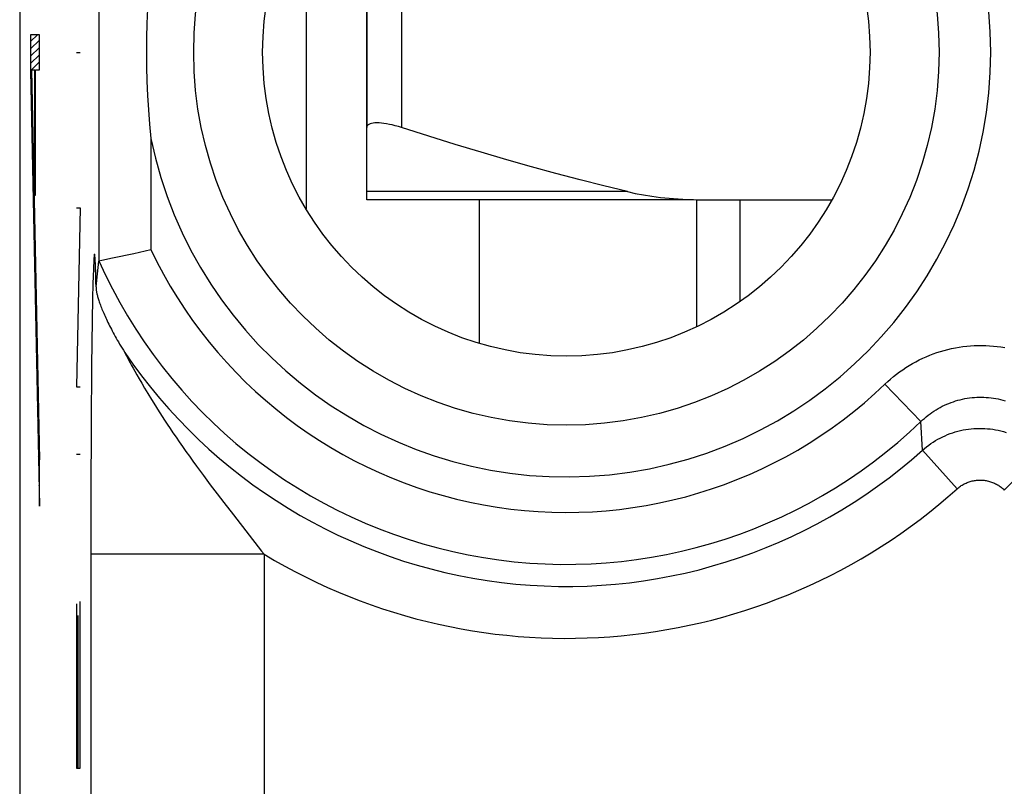
# Model space of a CAD drawing. Units: millimetres. Extents: x 126.7 to 149, y 75.7 to 124.7.
# Drawn here: x 126.7 to 132.4, y 104.6 to 109 of the extents above; entities that cross this region are included whole.
import ezdxf

# ---------------------------------------------------------------- set-up
doc = ezdxf.new("R2010")
doc.units = ezdxf.units.MM
doc.header["$LTSCALE"] = 16.335
doc.layers.get('0').update_dxf_attribs({"linetype": 'CONTINUOUS'})
for name, color, linetype in [('ASSI', 7, 'CONTINUOUS'), ('DRAFT', 7, 'CONTINUOUS'), ('INCISIONI', 7, 'CONTINUOUS'), ('RACCORDO', 7, 'CONTINUOUS')]:
    doc.layers.add(name, color=color, linetype=linetype)

msp = doc.modelspace()

# ---------------------------------------------------------------- linework, layer by layer
at = {"color": 7, "linetype": 'CONTINUOUS'}
for p, q in [((128.698, 110.0202), (128.698, 108.3633)), ((130.598, 107.9467), (130.598, 107.2157)), ((130.848, 107.9467), (130.848, 107.3606))]:
    msp.add_line(p, q, dxfattribs=at)
at = {"color": 253, "linetype": 'CONTINUOUS'}
for p, q in [((128.898, 110.0202), (128.898, 108.3633)), ((127.0244, 108.7954), (127.0471, 108.7954)), ((129.348, 107.1198), (129.348, 107.9467)), ((127.0471, 107.9019), (127.0244, 106.8698)), ((127.0244, 107.9019), (127.0471, 107.9019)), ((127.0244, 106.8698), (127.0471, 106.8698)), ((127.0244, 106.4815), (127.0471, 106.4815)), ((127.0244, 105.6205), (127.0244, 104.6735)), ((127.0471, 104.6735), (127.0471, 105.6332)), ((127.0358, 104.6735), (127.0358, 105.5541)), ((127.0244, 104.6735), (127.0471, 104.6735))]:
    msp.add_line(p, q, dxfattribs=at)
at = {"color": 7, "linetype": 'CONTINUOUS'}
msp.add_lwpolyline([(128.898, 108.3633), (128.8801, 108.3689), (128.8624, 108.3738), (128.8452, 108.378), (128.8285, 108.3816), (128.8125, 108.3846), (128.7972, 108.3869), (128.7828, 108.3886), (128.7692, 108.3896), (128.7566, 108.3899), (128.745, 108.3896), (128.7346, 108.3886), (128.7253, 108.3869), (128.7172, 108.3846), (128.7105, 108.3816), (128.7051, 108.378), (128.7012, 108.3738), (128.6988, 108.3689), (128.698, 108.3633)], dxfattribs=at)
at = {"layer": 'ASSI', "color": 7, "linetype": 'CONTINUOUS'}
for p, q in [((126.698, 117.8684), (126.698, 82.525)), ((128.348, 109.6981), (128.348, 107.8953)), ((127.2326, 107.6122), (127.3548, 107.6389)), ((127.3548, 107.6389), (127.4536, 107.6609)), ((127.1462, 107.5201), (127.1537, 107.5935)), ((127.1548, 107.5955), (127.1706, 107.5989)), ((127.1706, 107.5989), (127.2326, 107.6122)), ((127.1348, 107.5395), (127.1345, 107.5434)), ((127.1347, 107.5401), (127.1351, 107.5302)), ((127.1351, 107.5302), (127.1358, 107.5149)), ((127.1384, 107.446), (127.1462, 107.5201)), ((127.1358, 107.5149), (127.1368, 107.4834)), ((127.1368, 107.4834), (127.1376, 107.4577)), ((127.1379, 107.4436), (127.1381, 107.4381)), ((127.2606, 107.139), (127.2667, 107.1285))]:
    msp.add_line(p, q, dxfattribs=at)
at = {"layer": 'ASSI', "color": 253, "linetype": 'CONTINUOUS'}
for p, q in [((127.1537, 110), (127.1537, 107.5935)), ((127.4536, 108.301), (127.4536, 107.6609)), ((127.1243, 107.5815), (127.1237, 107.5689)), ((127.1248, 107.5924), (127.1243, 107.5815)), ((127.1253, 107.6018), (127.1248, 107.5924)), ((127.1339, 107.583), (127.1334, 107.594)), ((127.1345, 107.5704), (127.1339, 107.583)), ((127.1229, 107.5468), (127.1217, 107.5096)), ((127.1237, 107.5689), (127.1229, 107.5468)), ((127.1354, 107.548), (127.1345, 107.5704)), ((127.1363, 107.5206), (127.1354, 107.548)), ((127.1376, 107.4742), (127.1363, 107.5206)), ((127.1204, 107.4613), (127.1185, 107.3809)), ((127.1217, 107.5096), (127.1204, 107.4613)), ((127.1384, 107.446), (127.1376, 107.4742)), ((127.1185, 107.3809), (127.1162, 107.2513)), ((127.1162, 107.2513), (127.1126, 106.9929)), ((127.3082, 107.0588), (127.3131, 107.0493)), ((127.3131, 107.0493), (127.3197, 107.0367)), ((127.3197, 107.0367), (127.3252, 107.0264)), ((127.3252, 107.0264), (127.335, 107.0081)), ((127.335, 107.0081), (127.3428, 106.9939)), ((127.1126, 106.9929), (127.1095, 106.6556)), ((127.3428, 106.9939), (127.3516, 106.9778)), ((127.3516, 106.9778), (127.3617, 106.9598)), ((127.3617, 106.9598), (127.3731, 106.9395)), ((127.3731, 106.9395), (127.3861, 106.9167)), ((127.3861, 106.9167), (127.401, 106.891)), ((127.401, 106.891), (127.4178, 106.8625)), ((127.4178, 106.8625), (127.4366, 106.8312)), ((131.684, 106.8856), (131.891, 106.6701)), ((127.4366, 106.8312), (127.4573, 106.7973)), ((127.4573, 106.7973), (127.4801, 106.7607)), ((131.8998, 106.505), (131.891, 106.6701)), ((127.1095, 106.6556), (127.1074, 106.2542)), ((132.0991, 106.2823), (131.8998, 106.505)), ((132.3717, 106.276), (132.5811, 106.4892)), ((127.7563, 106.3593), (127.7963, 106.3059)), ((127.7963, 106.3059), (127.8355, 106.2541)), ((127.1074, 106.2542), (127.1068, 85.1738)), ((127.8355, 106.2541), (127.8738, 106.204)), ((127.8738, 106.204), (127.9294, 106.1323)), ((127.9294, 106.1323), (128.0923, 105.9242)), ((128.1066, 105.9058), (127.1068, 105.9058)), ((128.0923, 105.9242), (128.1066, 105.9058)), ((128.1066, 105.9058), (128.1066, 84.1739))]:
    msp.add_line(p, q, dxfattribs=at)
at = {"layer": 'ASSI', "color": 7, "linetype": 'CONTINUOUS'}
for points in [[(127.4536, 109.2925), (127.4459, 109.2108), (127.4396, 109.1287), (127.4347, 109.0462), (127.4311, 108.9633), (127.429, 108.88), (127.4282, 108.7967), (127.429, 108.7134), (127.4311, 108.6302), (127.4347, 108.5472), (127.4396, 108.4648), (127.4459, 108.3827), (127.4536, 108.301)], [(127.1548, 107.5955), (127.1546, 107.5954), (127.1544, 107.5953), (127.1543, 107.5952), (127.1541, 107.595), (127.154, 107.5948), (127.1539, 107.5945), (127.1538, 107.5942), (127.1537, 107.5938), (127.1537, 107.5935)], [(127.1345, 107.5434), (127.1345, 107.5428), (127.1347, 107.5401)], [(127.1384, 107.446), (127.1382, 107.4437), (127.1381, 107.4412), (127.1381, 107.4385)], [(127.1381, 107.4381), (127.1382, 107.4356), (127.1384, 107.4325), (127.1387, 107.4292), (127.1392, 107.4257), (127.1397, 107.422), (127.1404, 107.418), (127.1412, 107.4139), (127.1421, 107.4095), (127.1431, 107.405), (127.1443, 107.4002), (127.1455, 107.3952), (127.147, 107.3899)], [(127.147, 107.3899), (127.1485, 107.3844), (127.1502, 107.3788), (127.1521, 107.3729), (127.154, 107.3667), (127.1562, 107.3604), (127.1584, 107.3538), (127.1609, 107.347), (127.1634, 107.34), (127.1662, 107.3328), (127.169, 107.3253), (127.1721, 107.3177), (127.1753, 107.3099)], [(127.1753, 107.3099), (127.1786, 107.3018), (127.1821, 107.2936), (127.1858, 107.2852), (127.1896, 107.2766), (127.1936, 107.2678), (127.1978, 107.2589), (127.2021, 107.2497), (127.2065, 107.2405), (127.2112, 107.231), (127.216, 107.2214), (127.2209, 107.2117), (127.2261, 107.2018), (127.2313, 107.1917), (127.2368, 107.1815), (127.2425, 107.1711), (127.2483, 107.1606), (127.2543, 107.1499), (127.2606, 107.139)], [(127.2667, 107.1285), (127.2737, 107.1166), (127.2806, 107.1051), (127.2879, 107.0932), (127.2954, 107.0811), (127.3032, 107.0688)]]:
    msp.add_lwpolyline(points, dxfattribs=at)
at = {"layer": 'ASSI', "color": 253, "linetype": 'CONTINUOUS'}
for points in [[(127.1326, 107.6074), (127.1324, 107.6111), (127.1321, 107.6145), (127.1319, 107.6176), (127.1317, 107.6203), (127.1314, 107.6227), (127.1312, 107.6248), (127.131, 107.6267), (127.1308, 107.6283), (127.1306, 107.6297), (127.1304, 107.6309), (127.1302, 107.6319), (127.13, 107.6327), (127.1299, 107.6333), (127.1297, 107.6338), (127.1295, 107.6342), (127.1294, 107.6344), (127.1292, 107.6345), (127.129, 107.6345), (127.1289, 107.6344), (127.1287, 107.6342), (127.1286, 107.6338), (127.1284, 107.6333), (127.1282, 107.6327), (127.1281, 107.6319), (127.1279, 107.631), (127.1277, 107.6299), (127.1275, 107.6287), (127.1273, 107.6272), (127.1271, 107.6255), (127.1269, 107.6236), (127.1267, 107.6214), (127.1265, 107.6189), (127.1263, 107.6162), (127.1261, 107.6131), (127.1258, 107.6097), (127.1253, 107.6018)], [(127.1334, 107.594), (127.1331, 107.5988), (127.1326, 107.6074)], [(127.3032, 107.0688), (127.3039, 107.0673), (127.3048, 107.0656), (127.3082, 107.0588)], [(131.684, 106.8856), (131.7, 106.9006), (131.7164, 106.9151), (131.7332, 106.9292), (131.7505, 106.9428), (131.7682, 106.9561), (131.7862, 106.9688), (131.8046, 106.981), (131.8234, 106.9928), (131.8424, 107.004), (131.8618, 107.0147), (131.8815, 107.0248), (131.9014, 107.0344), (131.9216, 107.0434), (131.942, 107.0519), (131.9626, 107.0598), (131.9834, 107.0671), (132.0044, 107.0738), (132.0255, 107.0799), (132.0468, 107.0854), (132.0682, 107.0904), (132.0898, 107.0947), (132.1114, 107.0985), (132.1332, 107.1016), (132.155, 107.1042), (132.177, 107.1061), (132.1989, 107.1075), (132.2209, 107.1082), (132.2429, 107.1083), (132.2649, 107.1078), (132.2869, 107.1067), (132.3088, 107.105), (132.3307, 107.1027), (132.3525, 107.0998), (132.3742, 107.0962)], [(131.891, 106.6701), (131.901, 106.6795), (131.9113, 106.6887), (131.9218, 106.6976), (131.9326, 106.7062), (131.9436, 106.7145), (131.9549, 106.7226), (131.9664, 106.7303), (131.9782, 106.7377), (131.9901, 106.7448), (132.0022, 106.7515), (132.0145, 106.7579), (132.027, 106.764), (132.0396, 106.7696), (132.0523, 106.775), (132.0652, 106.78), (132.0782, 106.7846), (132.0913, 106.7888), (132.1045, 106.7927), (132.1178, 106.7962), (132.1312, 106.7993), (132.1447, 106.802), (132.1582, 106.8044), (132.1718, 106.8064), (132.1855, 106.808), (132.1992, 106.8092), (132.2129, 106.8101), (132.2266, 106.8105), (132.2404, 106.8106), (132.2541, 106.8103), (132.2678, 106.8096), (132.2815, 106.8085), (132.2952, 106.8071), (132.3088, 106.8052), (132.3224, 106.803), (132.3359, 106.8004), (132.3493, 106.7974), (132.3627, 106.7941), (132.3759, 106.7904)], [(127.4801, 106.7607), (127.4924, 106.7412), (127.5053, 106.721), (127.5189, 106.6998), (127.5334, 106.6776), (127.5486, 106.6545), (127.5646, 106.6305), (127.5814, 106.6054), (127.5991, 106.5794), (127.6174, 106.5529), (127.6363, 106.5257), (127.6559, 106.4979), (127.6757, 106.47), (127.6957, 106.4421), (127.716, 106.4142), (127.7563, 106.3593)], [(131.8998, 106.505), (131.9116, 106.5151), (131.9238, 106.5249), (131.9362, 106.5344), (131.949, 106.5434), (131.962, 106.552), (131.9753, 106.5602), (131.9888, 106.568), (132.0026, 106.5754), (132.0166, 106.5824), (132.0308, 106.5889), (132.0452, 106.5949), (132.0597, 106.6005), (132.0745, 106.6056), (132.0894, 106.6103), (132.1044, 106.6145), (132.1196, 106.6183), (132.1349, 106.6216), (132.1502, 106.6243), (132.1657, 106.6267), (132.1812, 106.6285), (132.1967, 106.6298), (132.2123, 106.6307), (132.2279, 106.631), (132.2436, 106.6309), (132.2592, 106.6303), (132.2747, 106.6292), (132.2903, 106.6277), (132.3058, 106.6256), (132.3212, 106.623), (132.3365, 106.62), (132.3517, 106.6165), (132.3668, 106.6126), (132.3818, 106.6081)], [(132.0991, 106.2823), (132.1039, 106.2864), (132.1087, 106.2904), (132.1137, 106.2942), (132.1188, 106.2978), (132.124, 106.3013), (132.1293, 106.3046), (132.1347, 106.3077), (132.1403, 106.3107), (132.1458, 106.3135), (132.1515, 106.3161), (132.1573, 106.3186), (132.1631, 106.3209), (132.169, 106.3229), (132.175, 106.3248), (132.181, 106.3265), (132.1871, 106.328), (132.1932, 106.3293), (132.1993, 106.3305), (132.2055, 106.3314), (132.2117, 106.3321), (132.2179, 106.3327), (132.2242, 106.333), (132.2304, 106.3332), (132.2366, 106.3331), (132.2429, 106.3329), (132.2491, 106.3325), (132.2553, 106.3318), (132.2615, 106.331), (132.2677, 106.33), (132.2738, 106.3288), (132.2799, 106.3273), (132.286, 106.3257), (132.2919, 106.324), (132.2979, 106.322), (132.3037, 106.3198), (132.3095, 106.3175), (132.3152, 106.3149), (132.3209, 106.3122), (132.3264, 106.3093), (132.3319, 106.3063), (132.3373, 106.3031), (132.3425, 106.2997), (132.3477, 106.2961), (132.3527, 106.2924), (132.3576, 106.2885), (132.3624, 106.2845), (132.3671, 106.2803), (132.3717, 106.276)]]:
    msp.add_lwpolyline(points, dxfattribs=at)
msp.add_circle((129.848, 108.7967), 2.1474, dxfattribs=at)
at = {"layer": 'ASSI', "color": 7, "linetype": 'CONTINUOUS'}
msp.add_circle((129.848, 108.7967), 1.75, dxfattribs=at)
at = {"layer": 'ASSI', "color": 253, "linetype": 'CONTINUOUS'}
for radius, start, end in [(2.4452, 191.6979, 168.3021), (2.6501, 205.3785, 313.8503), (2.949, 204.0379, 313.8503), (3.076, 214.1763, 311.8374), (3.3749, 238.9366, 311.8374)]:
    msp.add_arc((129.848, 108.7967), radius, start, end, dxfattribs=at)
at = {"layer": 'DRAFT', "color": 7, "linetype": 'CONTINUOUS'}
msp.add_line((128.348, 109.6981), (128.348, 107.8953), dxfattribs=at)
msp.add_circle((129.848, 108.7967), 1.75, dxfattribs=at)
at = {"layer": 'INCISIONI', "color": 7, "linetype": 'CONTINUOUS'}
for p, q in [((126.7609, 108.8581), (126.7998, 108.8971)), ((126.7609, 108.8161), (126.8116, 108.8668)), ((126.7609, 108.7741), (126.8116, 108.8248)), ((126.7609, 108.7321), (126.8116, 108.7828)), ((126.7609, 108.6901), (126.8116, 108.7408)), ((126.7617, 108.6489), (126.767, 108.6542)), ((126.785, 108.6723), (126.7886, 108.6758)), ((126.8082, 108.6955), (126.8116, 108.6988)), ((126.7625, 108.6078), (126.7678, 108.613)), ((126.785, 108.6303), (126.7886, 108.6338)), ((126.7634, 108.5666), (126.7686, 108.5719)), ((126.785, 108.5883), (126.7886, 108.5918)), ((126.785, 108.5463), (126.7886, 108.5498)), ((126.7642, 108.5254), (126.7695, 108.5307)), ((126.765, 108.4842), (126.7703, 108.4895)), ((126.785, 108.5043), (126.7886, 108.5078)), ((126.7659, 108.4431), (126.7711, 108.4484)), ((126.785, 108.4623), (126.7886, 108.4658)), ((126.785, 108.4203), (126.7886, 108.4238)), ((126.7667, 108.4019), (126.772, 108.4072)), ((126.785, 108.3783), (126.7886, 108.3818)), ((126.7675, 108.3607), (126.7728, 108.366)), ((126.7684, 108.3196), (126.7736, 108.3249)), ((126.785, 108.3363), (126.7886, 108.3398)), ((126.7692, 108.2784), (126.7745, 108.2837)), ((126.785, 108.2943), (126.7886, 108.2978)), ((126.785, 108.2523), (126.7886, 108.2558)), ((126.77, 108.2372), (126.7753, 108.2425)), ((126.7709, 108.1961), (126.7761, 108.2013)), ((126.785, 108.2102), (126.7886, 108.2138)), ((126.7717, 108.1549), (126.777, 108.1602)), ((126.785, 108.1682), (126.7886, 108.1718)), ((126.7725, 108.1137), (126.7778, 108.119)), ((126.785, 108.1262), (126.7886, 108.1298)), ((126.785, 108.0842), (126.7886, 108.0878)), ((126.7734, 108.0726), (126.7786, 108.0778)), ((126.7742, 108.0314), (126.7795, 108.0367)), ((126.785, 108.0422), (126.7886, 108.0458)), ((126.775, 107.9902), (126.7803, 107.9955)), ((126.785, 108.0002), (126.7886, 108.0038)), ((126.7759, 107.9491), (126.7811, 107.9543)), ((126.7767, 107.9079), (126.782, 107.9132)), ((126.7775, 107.8667), (126.7828, 107.872)), ((126.7784, 107.8255), (126.7836, 107.8308)), ((126.7792, 107.7844), (126.7845, 107.7897)), ((126.78, 107.7432), (126.7853, 107.7485)), ((126.7809, 107.702), (126.7861, 107.7073)), ((126.7817, 107.6609), (126.787, 107.6662)), ((126.7825, 107.6197), (126.7878, 107.625)), ((126.7834, 107.5785), (126.7886, 107.5838)), ((126.7842, 107.5374), (126.7895, 107.5427)), ((126.785, 107.4962), (126.7903, 107.5015)), ((126.7859, 107.455), (126.7911, 107.4603)), ((126.7867, 107.4139), (126.792, 107.4191)), ((126.7875, 107.3727), (126.7928, 107.378)), ((126.7884, 107.3315), (126.7936, 107.3368)), ((126.7892, 107.2904), (126.7945, 107.2956)), ((126.79, 107.2492), (126.7953, 107.2545)), ((126.7909, 107.208), (126.7961, 107.2133)), ((126.7917, 107.1668), (126.797, 107.1721)), ((126.7925, 107.1257), (126.7978, 107.131)), ((126.7934, 107.0845), (126.7986, 107.0898)), ((126.7942, 107.0433), (126.7995, 107.0486)), ((126.795, 107.0022), (126.8003, 107.0075)), ((126.7959, 106.961), (126.8011, 106.9663)), ((126.7967, 106.9198), (126.802, 106.9251)), ((126.7975, 106.8787), (126.8028, 106.884)), ((126.7984, 106.8375), (126.8036, 106.8428)), ((126.7992, 106.7963), (126.8045, 106.8016)), ((126.8, 106.7552), (126.8053, 106.7604)), ((126.8009, 106.714), (126.8061, 106.7193)), ((126.8017, 106.6728), (126.807, 106.6781)), ((126.8025, 106.6317), (126.8078, 106.6369)), ((126.8034, 106.5905), (126.8086, 106.5958)), ((126.8042, 106.5493), (126.8095, 106.5546)), ((126.805, 106.5082), (126.8103, 106.5134)), ((126.8059, 106.467), (126.8111, 106.4723)), ((126.8067, 106.4258), (126.8116, 106.4307)), ((126.8075, 106.3846), (126.8116, 106.3887)), ((126.8084, 106.3435), (126.8116, 106.3467)), ((126.8092, 106.3023), (126.8116, 106.3047)), ((126.81, 106.2611), (126.8116, 106.2627)), ((126.8109, 106.22), (126.8116, 106.2207))]:
    msp.add_line(p, q, dxfattribs=at)
at = {"layer": 'INCISIONI', "color": 253, "linetype": 'CONTINUOUS'}
for p, q in [((126.7609, 108.8971), (126.7609, 108.6901)), ((126.8116, 108.8971), (126.7609, 108.8971)), ((126.8116, 108.6955), (126.8116, 108.8971)), ((126.7609, 108.6901), (126.8116, 106.1833)), ((126.7661, 108.6955), (126.8116, 106.4495)), ((126.7661, 108.6955), (126.785, 108.6955)), ((126.785, 107.9745), (126.785, 108.6955)), ((126.7886, 107.9745), (126.7886, 108.6955)), ((126.7886, 108.6955), (126.8116, 108.6955)), ((126.785, 107.9745), (126.7886, 107.9745)), ((126.8116, 106.1833), (126.8116, 106.4495))]:
    msp.add_line(p, q, dxfattribs=at)
at = {"layer": 'RACCORDO', "color": 7, "linetype": 'CONTINUOUS'}
for p, q in [((126.698, 117.8684), (126.698, 82.525)), ((128.698, 107.9467), (128.698, 110.0202)), ((130.5802, 107.9467), (128.698, 107.9467)), ((130.6565, 107.9467), (131.3776, 107.9467)), ((127.2326, 107.6122), (127.3548, 107.6389)), ((127.3548, 107.6389), (127.4536, 107.6609)), ((127.1462, 107.5201), (127.1537, 107.5935)), ((127.1548, 107.5955), (127.1706, 107.5989)), ((127.1706, 107.5989), (127.2326, 107.6122)), ((127.1346, 107.5427), (127.1345, 107.5434)), ((127.1346, 107.5418), (127.1348, 107.5374)), ((127.1348, 107.5374), (127.1351, 107.5302)), ((127.1351, 107.5302), (127.1357, 107.5175)), ((127.1357, 107.5175), (127.1364, 107.4967)), ((127.1384, 107.446), (127.1462, 107.5201)), ((127.1364, 107.4967), (127.1372, 107.4698))]:
    msp.add_line(p, q, dxfattribs=at)
at = {"layer": 'RACCORDO', "color": 253, "linetype": 'CONTINUOUS'}
for p, q in [((127.1537, 110), (127.1537, 107.5935)), ((127.4536, 108.301), (127.4536, 107.6609)), ((130.1998, 107.9941), (128.698, 107.9941)), ((127.1243, 107.5815), (127.1237, 107.5689)), ((127.1248, 107.5924), (127.1243, 107.5815)), ((127.1253, 107.6018), (127.1248, 107.5924)), ((127.1326, 107.6074), (127.1324, 107.6111)), ((127.1339, 107.583), (127.1334, 107.594)), ((127.1345, 107.5704), (127.1339, 107.583)), ((127.1229, 107.5468), (127.1217, 107.5096)), ((127.1237, 107.5689), (127.1229, 107.5468)), ((127.1354, 107.548), (127.1345, 107.5704)), ((127.1366, 107.5102), (127.1354, 107.548)), ((127.1204, 107.4613), (127.1185, 107.3809)), ((127.1217, 107.5096), (127.1204, 107.4613)), ((127.1376, 107.4742), (127.1366, 107.5102)), ((127.1185, 107.3809), (127.1162, 107.2513)), ((127.1162, 107.2513), (127.1126, 106.9929)), ((127.3082, 107.0588), (127.3131, 107.0493)), ((127.3131, 107.0493), (127.3197, 107.0367)), ((127.3197, 107.0367), (127.3252, 107.0264)), ((127.3252, 107.0264), (127.335, 107.0081)), ((127.335, 107.0081), (127.3428, 106.9939)), ((127.1126, 106.9929), (127.1095, 106.6556)), ((127.3428, 106.9939), (127.3516, 106.9778)), ((127.3516, 106.9778), (127.3617, 106.9598)), ((127.3617, 106.9598), (127.3731, 106.9395)), ((127.3731, 106.9395), (127.3861, 106.9167)), ((127.3861, 106.9167), (127.401, 106.891)), ((127.401, 106.891), (127.4178, 106.8625)), ((127.4178, 106.8625), (127.4366, 106.8312)), ((131.684, 106.8856), (131.891, 106.6701)), ((127.4366, 106.8312), (127.4573, 106.7973)), ((127.4573, 106.7973), (127.4801, 106.7607)), ((131.8998, 106.505), (131.891, 106.6701)), ((127.1095, 106.6556), (127.1074, 106.2542)), ((132.0991, 106.2823), (131.8998, 106.505)), ((132.3717, 106.276), (132.5811, 106.4892)), ((127.7563, 106.3593), (127.7963, 106.3059)), ((127.7963, 106.3059), (127.8355, 106.2541)), ((127.1074, 106.2542), (127.1068, 85.1738)), ((127.8355, 106.2541), (127.8738, 106.204)), ((127.8738, 106.204), (127.9294, 106.1323)), ((127.9294, 106.1323), (128.0923, 105.9242)), ((128.1066, 105.9058), (127.1068, 105.9058)), ((128.0923, 105.9242), (128.1066, 105.9058)), ((128.1066, 105.9058), (128.1066, 84.1739))]:
    msp.add_line(p, q, dxfattribs=at)
at = {"layer": 'RACCORDO', "color": 7, "linetype": 'CONTINUOUS'}
for points in [[(127.4536, 109.2925), (127.4459, 109.2108), (127.4396, 109.1287), (127.4347, 109.0462), (127.4311, 108.9633), (127.429, 108.88), (127.4282, 108.7967), (127.429, 108.7134), (127.4311, 108.6302), (127.4347, 108.5472), (127.4396, 108.4648), (127.4459, 108.3827), (127.4536, 108.301)], [(130.1998, 107.9941), (130.0645, 108.027), (129.9272, 108.0619), (129.7879, 108.0987), (129.6471, 108.1373), (129.5043, 108.1778), (129.3581, 108.2207), (129.2081, 108.2659), (129.0547, 108.3135), (128.898, 108.3633)], [(130.1998, 107.9941), (130.2454, 107.984), (130.2922, 107.9752), (130.3404, 107.9676), (130.3899, 107.9611), (130.4408, 107.9559), (130.4929, 107.9519), (130.5462, 107.949), (130.6007, 107.9473), (130.6565, 107.9467)], [(127.1548, 107.5955), (127.1546, 107.5954), (127.1544, 107.5953), (127.1543, 107.5952), (127.1541, 107.595), (127.154, 107.5948), (127.1539, 107.5945), (127.1538, 107.5942), (127.1537, 107.5938), (127.1537, 107.5935)], [(127.1345, 107.5434), (127.1346, 107.5425), (127.1346, 107.5418)], [(127.1384, 107.446), (127.1382, 107.4437), (127.1381, 107.4412), (127.1381, 107.4385), (127.1381, 107.4381)], [(127.1382, 107.4356), (127.1384, 107.4325), (127.1387, 107.4292), (127.1392, 107.4257), (127.1397, 107.422), (127.1404, 107.418), (127.1412, 107.4139), (127.1421, 107.4095), (127.1431, 107.405), (127.1443, 107.4002), (127.1455, 107.3952), (127.147, 107.3899), (127.1485, 107.3844), (127.1502, 107.3788), (127.1521, 107.3729), (127.154, 107.3667), (127.1562, 107.3604), (127.1584, 107.3538), (127.1609, 107.347), (127.1634, 107.34), (127.1662, 107.3328), (127.169, 107.3253), (127.1721, 107.3177), (127.1753, 107.3099), (127.1786, 107.3018), (127.1821, 107.2936), (127.1858, 107.2852), (127.1896, 107.2766), (127.1936, 107.2678), (127.1978, 107.2589), (127.2021, 107.2497), (127.2065, 107.2405), (127.2112, 107.231), (127.216, 107.2214), (127.2209, 107.2117), (127.2261, 107.2018), (127.2313, 107.1917), (127.2368, 107.1815), (127.2425, 107.1711), (127.2483, 107.1606), (127.2543, 107.1499), (127.2606, 107.139), (127.2667, 107.1285)], [(127.2667, 107.1285), (127.2737, 107.1166), (127.2806, 107.1051), (127.2879, 107.0932), (127.2954, 107.0811), (127.3032, 107.0688)]]:
    msp.add_lwpolyline(points, dxfattribs=at)
at = {"layer": 'RACCORDO', "color": 253, "linetype": 'CONTINUOUS'}
for points in [[(127.1324, 107.6111), (127.1321, 107.6145), (127.1319, 107.6176), (127.1317, 107.6203), (127.1314, 107.6227), (127.1312, 107.6248), (127.131, 107.6267), (127.1308, 107.6283), (127.1306, 107.6297), (127.1304, 107.6309), (127.1302, 107.6319), (127.13, 107.6327), (127.1299, 107.6333), (127.1297, 107.6338), (127.1295, 107.6342), (127.1294, 107.6344), (127.1292, 107.6345), (127.129, 107.6345), (127.1289, 107.6344), (127.1287, 107.6342), (127.1286, 107.6338), (127.1284, 107.6333), (127.1282, 107.6327), (127.1281, 107.6319), (127.1279, 107.631), (127.1277, 107.6299), (127.1275, 107.6287), (127.1273, 107.6272), (127.1271, 107.6255), (127.1269, 107.6236), (127.1267, 107.6214), (127.1265, 107.6189), (127.1263, 107.6162), (127.1261, 107.6131)], [(127.1261, 107.6131), (127.1258, 107.6097), (127.1253, 107.6018)], [(127.1334, 107.594), (127.1331, 107.5988), (127.1326, 107.6074)], [(127.3032, 107.0688), (127.3039, 107.0673), (127.3048, 107.0656), (127.3082, 107.0588)], [(131.684, 106.8856), (131.7, 106.9006), (131.7164, 106.9151), (131.7332, 106.9292), (131.7505, 106.9428), (131.7682, 106.9561), (131.7862, 106.9688), (131.8046, 106.981), (131.8234, 106.9928), (131.8424, 107.004), (131.8618, 107.0147), (131.8815, 107.0248), (131.9014, 107.0344), (131.9216, 107.0434), (131.942, 107.0519), (131.9626, 107.0598), (131.9834, 107.0671), (132.0044, 107.0738), (132.0255, 107.0799), (132.0468, 107.0854), (132.0682, 107.0904), (132.0898, 107.0947), (132.1114, 107.0985), (132.1332, 107.1016), (132.155, 107.1042), (132.177, 107.1061), (132.1989, 107.1075), (132.2209, 107.1082), (132.2429, 107.1083), (132.2649, 107.1078), (132.2869, 107.1067), (132.3088, 107.105), (132.3307, 107.1027), (132.3525, 107.0998), (132.3742, 107.0962)], [(131.891, 106.6701), (131.901, 106.6795), (131.9113, 106.6887), (131.9218, 106.6976), (131.9326, 106.7062), (131.9436, 106.7145), (131.9549, 106.7226), (131.9664, 106.7303), (131.9782, 106.7377), (131.9901, 106.7448), (132.0022, 106.7515), (132.0145, 106.7579), (132.027, 106.764), (132.0396, 106.7696), (132.0523, 106.775), (132.0652, 106.78), (132.0782, 106.7846), (132.0913, 106.7888), (132.1045, 106.7927), (132.1178, 106.7962), (132.1312, 106.7993), (132.1447, 106.802), (132.1582, 106.8044), (132.1718, 106.8064), (132.1855, 106.808), (132.1992, 106.8092), (132.2129, 106.8101), (132.2266, 106.8105), (132.2404, 106.8106), (132.2541, 106.8103), (132.2678, 106.8096), (132.2815, 106.8085), (132.2952, 106.8071), (132.3088, 106.8052), (132.3224, 106.803), (132.3359, 106.8004), (132.3493, 106.7974), (132.3627, 106.7941), (132.3759, 106.7904)], [(127.4801, 106.7607), (127.4924, 106.7412), (127.5053, 106.721), (127.5189, 106.6998), (127.5334, 106.6776), (127.5486, 106.6545), (127.5646, 106.6305), (127.5814, 106.6054), (127.5991, 106.5794), (127.6174, 106.5529), (127.6363, 106.5257), (127.6559, 106.4979), (127.6757, 106.47), (127.6957, 106.4421), (127.716, 106.4142), (127.7563, 106.3593)], [(131.8998, 106.505), (131.9116, 106.5151), (131.9238, 106.5249), (131.9362, 106.5344), (131.949, 106.5434), (131.962, 106.552), (131.9753, 106.5602), (131.9888, 106.568), (132.0026, 106.5754), (132.0166, 106.5824), (132.0308, 106.5889), (132.0452, 106.5949), (132.0597, 106.6005), (132.0745, 106.6056), (132.0894, 106.6103), (132.1044, 106.6145), (132.1196, 106.6183), (132.1349, 106.6216), (132.1502, 106.6243), (132.1657, 106.6267), (132.1812, 106.6285), (132.1967, 106.6298), (132.2123, 106.6307), (132.2279, 106.631), (132.2436, 106.6309), (132.2592, 106.6303), (132.2747, 106.6292), (132.2903, 106.6277), (132.3058, 106.6256), (132.3212, 106.623), (132.3365, 106.62), (132.3517, 106.6165), (132.3668, 106.6126), (132.3818, 106.6081)], [(132.0991, 106.2823), (132.1039, 106.2864), (132.1087, 106.2904), (132.1137, 106.2942), (132.1188, 106.2978), (132.124, 106.3013), (132.1293, 106.3046), (132.1347, 106.3077), (132.1403, 106.3107), (132.1458, 106.3135), (132.1515, 106.3161), (132.1573, 106.3186), (132.1631, 106.3209), (132.169, 106.3229), (132.175, 106.3248), (132.181, 106.3265), (132.1871, 106.328), (132.1932, 106.3293), (132.1993, 106.3305), (132.2055, 106.3314), (132.2117, 106.3321), (132.2179, 106.3327), (132.2242, 106.333), (132.2304, 106.3332), (132.2366, 106.3331), (132.2429, 106.3329), (132.2491, 106.3325), (132.2553, 106.3318), (132.2615, 106.331), (132.2677, 106.33), (132.2738, 106.3288), (132.2799, 106.3273), (132.286, 106.3257), (132.2919, 106.324), (132.2979, 106.322), (132.3037, 106.3198), (132.3095, 106.3175), (132.3152, 106.3149), (132.3209, 106.3122), (132.3264, 106.3093), (132.3319, 106.3063), (132.3373, 106.3031), (132.3425, 106.2997), (132.3477, 106.2961), (132.3527, 106.2924), (132.3576, 106.2885), (132.3624, 106.2845), (132.3671, 106.2803), (132.3717, 106.276)]]:
    msp.add_lwpolyline(points, dxfattribs=at)
msp.add_circle((129.848, 108.7967), 2.1474, dxfattribs=at)
for radius, start, end in [(2.4452, 191.6979, 168.3021), (2.6501, 205.3785, 313.8503), (2.949, 204.0379, 313.8503), (3.076, 214.1763, 311.8374), (3.3749, 238.9366, 311.8374)]:
    msp.add_arc((129.848, 108.7967), radius, start, end, dxfattribs=at)

doc.saveas('drawing.dxf')
